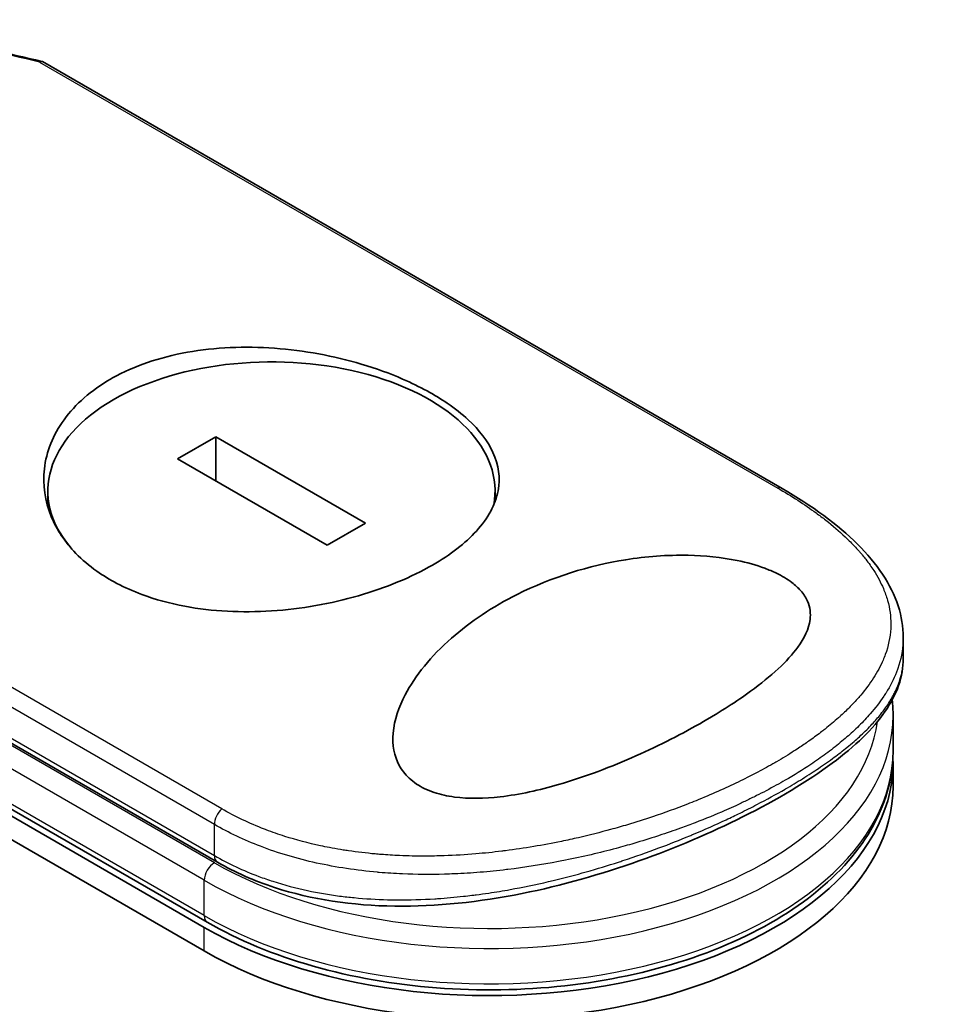
# Model space of a CAD drawing. Units: millimetres. Extents: x 72 to 10484, y 40 to 2148.
# Drawn here: x 347 to 372, y 900 to 926 of the extents above; entities that cross this region are included whole.
import ezdxf

# ---------------------------------------------------------------- set-up
doc = ezdxf.new("R2010")
doc.units = ezdxf.units.MM
doc.header["$LTSCALE"] = 5
doc.layers.get('Defpoints').update_dxf_attribs({"lineweight": 25})
for name, color, linetype, lineweight in [('Dimension (ISO)', 7, 'Continuous', 18), ('Visible (ISO)', 7, 'Continuous', 35), ('Visible Narrow (ISO)', 7, 'Continuous', 25)]:
    doc.layers.add(name, color=color, linetype=linetype, lineweight=lineweight)
doc.styles.add('Note Text (TK)', font='MS PGothic.ttf')
doc.dimstyles.new('Default - Method 1b (TK)', dxfattribs={"dimscale": 5, "dimtxt": 2.5, "dimasz": 2.5, "dimexe": 1, "dimexo": 1.5, "dimgap": 1, "dimtad": 1, "dimdsep": 46, "dimtxsty": 'Note Text (TK)', "dimblk": 'OPEN', "dimcen": 0.09, "dimdle": 5, "dimclrd": 100, "dimclre": 100, "dimclrt": 7, "dimadec": 1, "dimazin": 1, "dimtfac": 1, "dimtmove": 0, "dimatfit": 3, "dimldrblk": 'OPEN', "dimfxl": 1, "dimtolj": 1, "dimlwd": -1, "dimlwe": -1, "dimarcsym": 0})

# ---------------------------------------------------------------- blocks, each defined once
blk = doc.blocks.new('_Open')
at = {"color": 0, "linetype": 'ByBlock', "lineweight": -2}
for p, q in [((-1, 0.1667), (0, 0)), ((-1, -0.1667), (0, 0)), ((0, 0), (-1, 0))]:
    blk.add_line(p, q, dxfattribs=at)
blk = doc.blocks.new('*D15')
at = {"layer": 'Defpoints', "color": 0}
for p in [(207.156, 908.453), (445.513, 779.599), (370.646, 736.374)]:
    blk.add_point(p, dxfattribs=at)
at = {"layer": 'Dimension (ISO)', "color": 100}
for p, q in [((199.657, 904.123), (134.982, 866.783)), ((150.803, 863.415), (359.823, 742.628)), ((438.015, 775.269), (365.647, 733.488))]:
    blk.add_line(p, q, dxfattribs=at)
at = {"layer": 'Dimension (ISO)', "color": 100, "xscale": 12.5, "yscale": 12.5, "zscale": 12.5}
for p, rotation in [((139.981, 869.669), 149.9775332094143), ((370.646, 736.374), 329.9775332094143)]:
    blk.add_blockref('_Open', p, dxfattribs=dict(at, rotation=rotation))
at = {"layer": 'Dimension (ISO)', "color": 7, "insert": (250.332, 817.565), "char_height": 12.5, "attachment_point": 4, "rotation": 329.9775, "style": 'Note Text (TK)'}
blk.add_mtext('\\A1;{\\Q29.978;\\W0.817;\\H0.816x;430}', dxfattribs=at)

msp = doc.modelspace()

# ---------------------------------------------------------------- linework, layer by layer
at = {"layer": 'Visible (ISO)'}
for p, q in [((367.8255, 913.9295), (348.0881, 925.3249)), ((319.7675, 921.0557), (352.4032, 902.2135)), ((352.4828, 902.3514), (319.8471, 921.1937)), ((319.7675, 920.4276), (352.4032, 901.5854)), ((352.7149, 915.3128), (351.6892, 914.7206)), ((356.7071, 913.0079), (352.7149, 915.3128)), ((352.7149, 914.1284), (352.7149, 915.3128)), ((351.6892, 914.7206), (355.6814, 912.4157)), ((334.2078, 914.6611), (352.7548, 903.953)), ((348.2321, 913.4287), (348.2321, 913.8643)), ((360.1642, 913.5761), (360.1642, 913.8643)), ((355.6814, 912.4157), (356.7071, 913.0079)), ((371.0594, 909.3937), (371.0594, 909.9514)), ((370.7054, 908.6585), (370.7054, 908.6587)), ((370.7874, 906.924), (370.7874, 907.8661)), ((370.7874, 905.9819), (370.7874, 906.61)), ((359.2023, 903.6471), (359.2023, 903.6471))]:
    msp.add_line(p, q, dxfattribs=at)
for centre, major_axis, ratio, start_param, end_param in [((354.1982, 913.8643), (5.9661, 0), 0.5773503, 6.173601, 9.8735937), ((360.0182, 906.61), (10.7692, 0), 0.5773503, 3.9269908, 6.3080062), ((360.0182, 905.9819), (10.7692, 0), 0.5773503, 3.9269908, 6.2831853), ((352.9471, 904.2861), (-0.1923, -0.3331), 0.5773504, 6.283181, 6.2832432)]:
    msp.add_ellipse(centre, major_axis=major_axis, ratio=ratio, start_param=start_param, end_param=end_param, dxfattribs=at)
for points in [[(342.4795, 926.444), (344.3563, 926.137), (346.2226, 925.7624), (348.0739, 925.3305)], [(370.7874, 907.8661), (370.7874, 908.0063), (370.7797, 908.1465), (370.7644, 908.2863)]]:
    msp.add_open_spline(points, degree=3, dxfattribs=at)
for points, knots in [([(348.0089, 925.3142), (348.013, 925.3168), (348.0171, 925.3191), (348.0347, 925.3279), (348.0475, 925.3315), (348.0698, 925.3322), (348.0795, 925.3299), (348.0881, 925.3249)], [-0.003547409, -0.003547409, -0.003547409, -0.003547409, 0, 0, 0.01211107, 0.01211107, 0.022922485, 0.022922485, 0.022922485, 0.022922485]), ([(349.9011, 916.8476), (349.9195, 916.8582), (349.938, 916.8687), (350.5313, 917.2013), (351.2106, 917.4327), (352.6949, 917.6977), (353.4845, 917.7303), (355.0749, 917.6147), (355.8616, 917.4679), (356.9829, 917.1353), (357.3532, 917.0011), (357.9291, 916.7513), (358.1476, 916.6448), (358.5429, 916.4287), (358.7212, 916.3201), (359.0952, 916.0656), (359.2827, 915.9177), (359.7484, 915.4864), (359.9712, 915.1942), (360.2653, 914.5556), (360.3116, 914.211), (360.1767, 913.4999), (359.9803, 913.1385), (359.37, 912.4684), (358.9747, 912.1627), (358.4953, 911.8859), (357.9292, 911.559), (357.2575, 911.2791), (355.7826, 910.854), (354.9945, 910.7129), (353.4074, 910.6096), (352.6222, 910.6481), (351.4844, 910.861), (351.0993, 910.9659), (350.5054, 911.1866), (350.2827, 911.2856), (349.8829, 911.4962), (349.7039, 911.6055), (349.3316, 911.8692), (349.1455, 912.0274), (348.6879, 912.4974), (348.4657, 912.8299), (348.1507, 913.5925), (348.0888, 914.0244), (348.1891, 914.9109), (348.367, 915.3583), (348.9649, 916.1818), (349.3841, 916.5491), (349.9011, 916.8476)], [2.4920208, 2.4920208, 2.4920208, 2.4920208, 2.5021568, 2.5021568, 2.8151686, 2.8151686, 3.1261413, 3.1261413, 3.4375932, 3.4375932, 3.6027546, 3.6027546, 3.7125438, 3.7125438, 3.8140441, 3.8140441, 3.9418438, 3.9418438, 4.1748525, 4.1748525, 4.4378471, 4.4378471, 4.7193683, 4.7193683, 4.9837685, 4.9837685, 4.9837685, 5.2960317, 5.2960317, 5.6072024, 5.6072024, 5.9171523, 5.9171523, 6.0877846, 6.0877846, 6.1989947, 6.1989947, 6.3001484, 6.3001484, 6.4253411, 6.4253411, 6.6485095, 6.6485095, 6.9101035, 6.9101035, 7.1904312, 7.1904312, 7.4757893, 7.4757893, 7.4757893, 7.4757893]), ([(367.8255, 913.9295), (368.6282, 913.466), (369.3144, 912.963), (370.3617, 911.9217), (370.7373, 911.3672), (371.0131, 910.517), (371.0594, 910.2339), (371.0594, 909.9514)], [0, 0, 0, 0, 0.4387292, 0.4387292, 0.8795088, 0.8795088, 1.0920018, 1.0920018, 1.0920018, 1.0920018]), ([(365.731, 907.71), (365.1727, 907.3859), (364.5622, 907.0752), (363.279, 906.5038), (362.5781, 906.2331), (361.3545, 905.8785), (360.8238, 905.7584), (359.8852, 905.651), (359.4679, 905.641), (358.8902, 905.7177), (358.7098, 905.7575), (358.4473, 905.8453), (358.3573, 905.882), (358.2015, 905.9589), (358.1347, 905.9974), (357.9982, 906.0884), (357.9309, 906.142), (357.7607, 906.3024), (357.6747, 906.4161), (357.4734, 906.7862), (357.4187, 907.079), (357.4749, 907.7473), (357.5959, 908.0957), (358.0327, 908.9341), (358.4545, 909.4529), (359.5087, 910.378), (360.1044, 910.7729), (360.7526, 911.0989), (361.6764, 911.5636), (362.6756, 911.8731), (364.1884, 912.1134), (364.7557, 912.1579), (365.7579, 912.1362), (366.2037, 912.0928), (366.8853, 911.9536), (367.1331, 911.8852), (367.472, 911.7595), (367.5767, 911.7151), (367.75, 911.631), (367.8208, 911.5928), (367.9579, 911.5108), (368.023, 911.467), (368.1756, 911.3517), (368.254, 911.2791), (368.4004, 911.1125), (368.4601, 911.0186), (368.5756, 910.7583), (368.5931, 910.5916), (368.5406, 910.1769), (368.4159, 909.9279), (367.9687, 909.3144), (367.5388, 908.9208), (366.6091, 908.244), (366.1875, 907.9723), (365.731, 907.71)], [2.585949, 2.585949, 2.585949, 2.585949, 2.9406417, 2.9406417, 3.3005311, 3.3005311, 3.5532101, 3.5532101, 3.7536831, 3.7536831, 3.8519583, 3.8519583, 3.9081039, 3.9081039, 3.9557805, 3.9557805, 4.0128467, 4.0128467, 4.1165624, 4.1165624, 4.3320123, 4.3320123, 4.5644123, 4.5644123, 4.9324806, 4.9324806, 5.2731253, 5.2731253, 5.2731253, 5.7585985, 5.7585985, 6.0246244, 6.0246244, 6.229599, 6.229599, 6.3549175, 6.3549175, 6.4158685, 6.4158685, 6.462803, 6.462803, 6.5132411, 6.5132411, 6.5921441, 6.5921441, 6.690752, 6.690752, 6.8654381, 6.8654381, 7.1376855, 7.1376855, 7.5694275, 7.5694275, 7.8590743, 7.8590743, 7.8590743, 7.8590743]), ([(371.0594, 909.3935), (371.0594, 908.9097), (370.8862, 908.4299), (370.2534, 907.5091), (369.7729, 907.0497), (368.5116, 906.1126), (367.6922, 905.6225), (365.9308, 904.7409), (364.9857, 904.3354), (363.0047, 903.632), (361.9444, 903.3288), (359.7521, 902.8905), (358.5928, 902.7654), (356.3627, 902.7951), (355.264, 902.9572), (353.7393, 903.4548), (353.2252, 903.6815), (352.7548, 903.953)], [0, 0, 0, 0, 0.4023504, 0.4023504, 0.825118, 0.825118, 1.275737, 1.275737, 1.6883294, 1.6883294, 2.1095556, 2.1095556, 2.5627748, 2.5627748, 3.0237765, 3.0237765, 3.2787294, 3.2787294, 3.2787294, 3.2787294]), ([(352.4828, 902.3514), (353.3122, 901.8726), (354.27, 901.4767), (356.3446, 900.8842), (357.4607, 900.6875), (359.739, 900.5102), (360.9006, 900.5292), (363.1563, 900.7805), (364.25, 901.0128), (366.2631, 901.671), (367.1819, 902.0973), (368.7498, 903.109), (369.3992, 903.6946), (370.3404, 904.9655), (370.6398, 905.6497), (370.7731, 906.5418), (370.7874, 906.7329), (370.7874, 906.924)], [4.712389, 4.712389, 4.712389, 4.712389, 5.0384344, 5.0384344, 5.3638143, 5.3638143, 5.6884068, 5.6884068, 6.0130797, 6.0130797, 6.3386483, 6.3386483, 6.6645004, 6.6645004, 6.9825068, 6.9825068, 7.0685835, 7.0685835, 7.0685835, 7.0685835])]:
    msp.add_open_spline(points, degree=3, knots=knots, dxfattribs=at)
at = {"layer": 'Visible Narrow (ISO)'}
for p, q in [((348.0089, 925.3142), (367.7073, 913.9413)), ((352.4032, 902.5275), (319.7675, 921.3697)), ((352.873, 905.3767), (333.1745, 916.7496)), ((352.6752, 904.9604), (333.0103, 916.3139)), ((352.6752, 903.9407), (334.027, 914.7072)), ((334.1282, 914.8372), (352.6752, 904.1291)), ((352.4032, 903.4696), (333.6686, 914.2861)), ((352.6752, 904.1291), (352.6752, 904.9604)), ((352.4032, 902.5275), (352.4032, 903.4696)), ((352.4032, 901.5854), (352.4032, 902.2135))]:
    msp.add_line(p, q, dxfattribs=at)
for centre, major_axis, ratio, start_param, end_param in [((361.645, 888.848), (52.7279, -28.4727), 0.4900215, 2.0821655, 2.190028), ((367.6332, 913.5964), (0.1923, 0.3331), 0.5773503, 0.0000007, 0.5092192), ((360.0182, 908.1802), (10.3846, 0), 0.5773503, 0.001841, 0.0019119), ((360.0182, 907.8661), (10.7692, 0), 0.5773503, 3.9269908, 6.2831853), ((360.0182, 908.1802), (10.3846, 0), 0.5773503, 3.9269908, 6.2040689), ((360.0182, 906.924), (10.7692, 0), 0.5773503, 3.9269908, 6.2831853), ((352.9471, 905.1174), (0.1923, 0.3331), 0.5773503, 1.0615937, 2.3562027), ((352.6752, 903.6266), (0.1923, 0.3331), 0.5773503, 0.7853982, 2.3561945), ((352.9471, 904.2861), (-0.1923, -0.3331), 0.5773504, 5.4977975, 6.283181), ((352.6752, 902.6845), (-0.1923, -0.3331), 0.5773503, 5.4977871, 6.2831853)]:
    msp.add_ellipse(centre, major_axis=major_axis, ratio=ratio, start_param=start_param, end_param=end_param, dxfattribs=at)
for points, knots in [([(367.7073, 913.9413), (368.0804, 913.726), (368.4217, 913.5053), (368.732, 913.279), (368.8205, 913.2145), (368.9065, 913.1496), (368.9899, 913.0841), (369.1767, 912.9375), (369.3499, 912.7889), (369.5085, 912.6389), (369.5463, 912.6032), (369.5832, 912.5674), (369.6193, 912.5316), (369.6963, 912.455), (369.7695, 912.3781), (369.8389, 912.3009), (369.8501, 912.2885), (369.8613, 912.2759), (369.8718, 912.264), (369.8939, 912.2391), (369.9108, 912.2197), (369.9327, 912.1939), (369.9434, 912.1813), (369.9543, 912.1684), (369.9649, 912.1556), (369.9963, 912.1178), (370.0271, 912.0796), (370.0573, 912.0408), (370.0978, 911.9888), (370.1364, 911.937), (370.1725, 911.8861), (370.2061, 911.8386), (370.2383, 911.7909), (370.2691, 911.7431), (370.3728, 911.5819), (370.4593, 911.4192), (370.5275, 911.2582), (370.5716, 911.1542), (370.6081, 911.051), (370.6376, 910.9474), (370.6383, 910.9451), (370.6389, 910.9429), (370.6396, 910.9406), (370.6995, 910.7278), (370.7282, 910.5163), (370.7273, 910.3047), (370.7271, 910.2664), (370.726, 910.2282), (370.7239, 910.1901), (370.7109, 909.9561), (370.6613, 909.7237), (370.5779, 909.4948), (370.5602, 909.446), (370.5409, 909.3974), (370.5201, 909.349), (370.4511, 909.1881), (370.3656, 909.0291), (370.2656, 908.873), (370.1656, 908.7167), (370.051, 908.5632), (369.9245, 908.4135), (369.9012, 908.3859), (369.8775, 908.3585), (369.8535, 908.3312), (369.7871, 908.2559), (369.7181, 908.182), (369.6459, 908.1085), (369.5648, 908.026), (369.4807, 907.9452), (369.3933, 907.8654), (369.3729, 907.8468), (369.3524, 907.8283), (369.3317, 907.8098), (369.2168, 907.7073), (369.0981, 907.6076), (368.9709, 907.5071), (368.9433, 907.4853), (368.9153, 907.4635), (368.8871, 907.4417), (368.7868, 907.3644), (368.6826, 907.2874), (368.5744, 907.2106), (368.4859, 907.1478), (368.3948, 907.0853), (368.3006, 907.0228), (368.2502, 906.9893), (368.1989, 906.9558), (368.1466, 906.9223), (367.9963, 906.826), (367.8396, 906.7301), (367.6795, 906.6369), (367.663, 906.6273), (367.6465, 906.6177), (367.63, 906.6082), (367.4849, 906.5245), (367.3371, 906.4427), (367.1821, 906.3604), (367.0867, 906.3097), (366.9904, 906.2598), (366.893, 906.2106), (366.815, 906.1712), (366.7364, 906.1323), (366.6571, 906.0939), (366.4795, 906.0077), (366.2989, 905.9238), (366.1147, 905.842), (365.9234, 905.757), (365.7283, 905.6743), (365.5282, 905.5935), (365.4522, 905.5628), (365.3752, 905.5323), (365.2974, 905.502), (365.0003, 905.3863), (364.69, 905.2737), (364.3662, 905.1652), (364.1495, 905.0926), (363.9268, 905.022), (363.6979, 904.9537), (363.5509, 904.9098), (363.4015, 904.867), (363.25, 904.8254), (362.969, 904.7482), (362.681, 904.6753), (362.388, 904.6079), (362.2387, 904.5736), (362.0881, 904.5407), (361.9364, 904.5093), (361.4478, 904.4083), (360.9474, 904.3235), (360.4428, 904.2589), (360.4093, 904.2546), (360.3758, 904.2504), (360.3422, 904.2463), (360.1128, 904.2182), (359.8816, 904.1942), (359.6516, 904.1748), (359.3713, 904.1511), (359.0909, 904.1343), (358.8108, 904.1248), (358.6363, 904.1188), (358.4619, 904.1156), (358.2878, 904.1154), (358.0628, 904.115), (357.8415, 904.1194), (357.6182, 904.129), (357.4518, 904.1362), (357.2861, 904.1462), (357.1219, 904.1591), (357.0686, 904.1633), (357.0154, 904.1678), (356.9625, 904.1726), (356.7282, 904.1939), (356.4844, 904.2227), (356.2565, 904.2562), (356.2312, 904.2599), (356.2058, 904.2638), (356.1814, 904.2675), (356.1326, 904.275), (356.0896, 904.282), (356.0411, 904.2901), (355.944, 904.3063), (355.8422, 904.3244), (355.7436, 904.3433), (355.6651, 904.3584), (355.5863, 904.3744), (355.5075, 904.3914), (355.1816, 904.4614), (354.8568, 904.5475), (354.555, 904.6433), (354.3864, 904.6968), (354.2216, 904.7543), (354.0601, 904.8159), (354.0438, 904.8221), (354.0276, 904.8283), (354.0114, 904.8346), (353.6091, 904.9905), (353.2277, 905.1719), (352.873, 905.3767)], [0.0000001, 0.0000001, 0.0000001, 0.0000001, 2.7830522, 2.7830522, 2.7830522, 3.57664, 3.57664, 3.57664, 5.354173, 5.354173, 5.354173, 5.7770026, 5.7770026, 5.7770026, 6.6801917, 6.6801917, 6.6801917, 6.8260326, 6.8260326, 6.8260326, 7.1317059, 7.1317059, 7.1317059, 7.2807543, 7.2807543, 7.2807543, 7.7209111, 7.7209111, 7.7209111, 8.3101163, 8.3101163, 8.3101163, 8.8591317, 8.8591317, 8.8591317, 10.7105041, 10.7105041, 10.7105041, 11.9064879, 11.9064879, 11.9064879, 11.9328006, 11.9328006, 11.9328006, 14.3880534, 14.3880534, 14.3880534, 14.8318318, 14.8318318, 14.8318318, 17.5516507, 17.5516507, 17.5516507, 18.1309266, 18.1309266, 18.1309266, 20.0567365, 20.0567365, 20.0567365, 21.9847852, 21.9847852, 21.9847852, 22.3405196, 22.3405196, 22.3405196, 23.3243375, 23.3243375, 23.3243375, 24.4280074, 24.4280074, 24.4280074, 24.6851644, 24.6851644, 24.6851644, 26.1104588, 26.1104588, 26.1104588, 26.419813, 26.419813, 26.419813, 27.5173269, 27.5173269, 27.5173269, 28.4158564, 28.4158564, 28.4158564, 28.8974383, 28.8974383, 28.8974383, 30.2824052, 30.2824052, 30.2824052, 30.4247583, 30.4247583, 30.4247583, 31.6748041, 31.6748041, 31.6748041, 32.4438019, 32.4438019, 32.4438019, 33.0600868, 33.0600868, 33.0600868, 34.441447, 34.441447, 34.441447, 35.8755557, 35.8755557, 35.8755557, 36.4208923, 36.4208923, 36.4208923, 38.5014562, 38.5014562, 38.5014562, 39.8929277, 39.8929277, 39.8929277, 40.7867047, 40.7867047, 40.7867047, 42.4444951, 42.4444951, 42.4444951, 43.2893422, 43.2893422, 43.2893422, 46.0096164, 46.0096164, 46.0096164, 46.1901994, 46.1901994, 46.1901994, 47.4255201, 47.4255201, 47.4255201, 48.9311092, 48.9311092, 48.9311092, 49.8693469, 49.8693469, 49.8693469, 51.0815824, 51.0815824, 51.0815824, 51.9848022, 51.9848022, 51.9848022, 52.27815, 52.27815, 52.27815, 53.5757899, 53.5757899, 53.5757899, 53.7196335, 53.7196335, 53.7196335, 54.0073168, 54.0073168, 54.0073168, 54.5823439, 54.5823439, 54.5823439, 55.0404058, 55.0404058, 55.0404058, 56.9362861, 56.9362861, 56.9362861, 57.9950219, 57.9950219, 57.9950219, 58.1015996, 58.1015996, 58.1015996, 60.7480817, 60.7480817, 60.7480817, 60.7480817]), ([(371.0594, 909.9513), (371.0594, 909.9166), (371.0586, 909.882), (371.0571, 909.8475), (371.0463, 909.6038), (370.9977, 909.3616), (370.9142, 909.1235), (370.9025, 909.0902), (370.8902, 909.0571), (370.8772, 909.024), (370.8058, 908.8421), (370.7101, 908.6549), (370.5988, 908.4771), (370.5789, 908.4453), (370.5586, 908.4138), (370.5379, 908.3827), (370.4312, 908.2225), (370.3112, 908.067), (370.1793, 907.9151), (370.133, 907.8618), (370.0853, 907.809), (370.0362, 907.7567), (369.933, 907.6466), (369.8238, 907.5388), (369.7091, 907.4328), (369.6593, 907.3868), (369.6085, 907.3412), (369.5566, 907.2959), (369.4397, 907.1938), (369.3178, 907.0937), (369.191, 906.995), (369.124, 906.943), (369.0649, 906.8982), (368.9934, 906.8455), (368.8636, 906.75), (368.7294, 906.6561), (368.59, 906.5633), (368.3753, 906.4201), (368.1484, 906.2794), (367.9051, 906.1389)], [14.7687039, 14.7687039, 14.7687039, 14.7687039, 15.1628869, 15.1628869, 15.1628869, 17.9403775, 17.9403775, 17.9403775, 18.3279563, 18.3279563, 18.3279563, 20.459705, 20.459705, 20.459705, 20.8408443, 20.8408443, 20.8408443, 22.8028807, 22.8028807, 22.8028807, 23.4906293, 23.4906293, 23.4906293, 24.936794, 24.936794, 24.936794, 25.5644346, 25.5644346, 25.5644346, 26.9775629, 26.9775629, 26.9775629, 27.7237752, 27.7237752, 27.7237752, 29.0773173, 29.0773173, 29.0773173, 31.1636208, 31.1636208, 31.1636208, 31.1636208]), ([(367.9051, 905.9036), (367.9079, 905.9052), (367.9107, 905.9067), (367.9134, 905.9083), (368.0697, 905.9987), (368.2214, 906.0896), (368.368, 906.1808), (368.4501, 906.2319), (368.5278, 906.2813), (368.604, 906.3308), (368.6689, 906.3729), (368.7326, 906.4151), (368.7966, 906.4583), (368.9448, 906.5583), (369.0841, 906.6566), (369.2173, 906.7552), (369.3345, 906.842), (369.4469, 906.9289), (369.5558, 907.0175), (369.6218, 907.0711), (369.6859, 907.1249), (369.7476, 907.1784), (369.796, 907.2203), (369.843, 907.2621), (369.8886, 907.3037), (369.9979, 907.4035), (370.0986, 907.502), (370.1924, 907.6005), (370.2777, 907.6902), (370.3571, 907.7799), (370.4312, 907.8707), (370.4716, 907.9202), (370.5103, 907.97), (370.548, 908.0211), (370.5724, 908.054), (370.5963, 908.0876), (370.6199, 908.122), (370.6844, 908.216), (370.7467, 908.3184), (370.7946, 908.4078), (370.8002, 908.4183), (370.8056, 908.4286), (370.8109, 908.4389), (370.8294, 908.4744), (370.8464, 908.5091), (370.8624, 908.5439), (370.9125, 908.6521), (370.9501, 908.7523), (370.9805, 908.856), (370.9908, 908.8913), (371.0003, 908.9269), (371.0089, 908.9635), (371.0205, 909.0131), (371.0287, 909.0543), (371.0366, 909.1046), (371.0455, 909.1607), (371.052, 909.2189), (371.0557, 909.2777), (371.0582, 909.3162), (371.0593, 909.3549), (371.0593, 909.3934)], [0, 0, 0, 0, 0.0222647, 0.0222647, 0.0222647, 1.2821177, 1.2821177, 1.2821177, 1.9878112, 1.9878112, 1.9878112, 2.5889651, 2.5889651, 2.5889651, 3.9794971, 3.9794971, 3.9794971, 5.2021617, 5.2021617, 5.2021617, 5.9430662, 5.9430662, 5.9430662, 6.5229724, 6.5229724, 6.5229724, 7.91502, 7.91502, 7.91502, 9.1818303, 9.1818303, 9.1818303, 9.8725968, 9.8725968, 9.8725968, 10.3172521, 10.3172521, 10.3172521, 11.5300498, 11.5300498, 11.5300498, 11.6717631, 11.6717631, 11.6717631, 12.1614683, 12.1614683, 12.1614683, 13.6862196, 13.6862196, 13.6862196, 14.2043375, 14.2043375, 14.2043375, 14.9079718, 14.9079718, 14.9079718, 15.6932104, 15.6932104, 15.6932104, 16.2075356, 16.2075356, 16.2075356, 16.2075356]), ([(367.9051, 906.1389), (367.7584, 906.0542), (367.5885, 905.9599), (367.3999, 905.8607), (367.3129, 905.8149), (367.2276, 905.7711), (367.145, 905.7295), (367.0484, 905.6809), (366.9555, 905.6354), (366.8677, 905.5933), (366.776, 905.5492), (366.6822, 905.5052), (366.5869, 905.4616), (366.5038, 905.4235), (366.4262, 905.3887), (366.3448, 905.3528), (366.3304, 905.3465), (366.3158, 905.3401), (366.3011, 905.3336), (366.0473, 905.2227), (365.7796, 905.1125), (365.5041, 905.0064), (365.3761, 904.9571), (365.2464, 904.9087), (365.1159, 904.8615), (364.9299, 904.7943), (364.7402, 904.7287), (364.5457, 904.6646), (364.5309, 904.6598), (364.5162, 904.6549), (364.5014, 904.6501), (364.2941, 904.5823), (364.0904, 904.5191), (363.8704, 904.4547), (363.715, 904.4091), (363.5567, 904.3647), (363.396, 904.3216), (362.9594, 904.2045), (362.5051, 904.0975), (362.0422, 904.0051), (361.9811, 903.9929), (361.92, 903.981), (361.8587, 903.9694), (361.4058, 903.8832), (360.9657, 903.8141), (360.5017, 903.7582), (360.4902, 903.7568), (360.4787, 903.7554), (360.4671, 903.754), (360.2349, 903.7264), (360.0017, 903.703), (359.768, 903.6841), (359.5262, 903.6645), (359.3206, 903.6516), (359.0783, 903.6414), (358.9917, 903.6377), (358.9046, 903.6347), (358.8173, 903.6323), (358.443, 903.6222), (358.0636, 903.6248), (357.6961, 903.6404), (357.4731, 903.65), (357.2864, 903.662), (357.0727, 903.6803), (357.0572, 903.6816), (357.0416, 903.683), (357.0259, 903.6844), (356.4681, 903.734), (355.925, 903.8159), (355.4035, 903.9309), (354.8801, 904.0464), (354.3785, 904.1952), (353.9053, 904.3769), (353.4693, 904.5444), (353.0575, 904.7397), (352.6752, 904.9604)], [0, 0, 0, 0, 1.2622471, 1.2622471, 1.2622471, 1.8443966, 1.8443966, 1.8443966, 2.5244942, 2.5244942, 2.5244942, 3.2355668, 3.2355668, 3.2355668, 3.8559496, 3.8559496, 3.8559496, 3.9658668, 3.9658668, 3.9658668, 5.861375, 5.861375, 5.861375, 6.7423821, 6.7423821, 6.7423821, 7.996986, 7.996986, 7.996986, 8.0918579, 8.0918579, 8.0918579, 9.423871, 9.423871, 9.423871, 10.3656496, 10.3656496, 10.3656496, 12.925543, 12.925543, 12.925543, 13.2628941, 13.2628941, 13.2628941, 15.7557492, 15.7557492, 15.7557492, 15.817653, 15.817653, 15.817653, 17.0620073, 17.0620073, 17.0620073, 18.3496304, 18.3496304, 18.3496304, 18.8097705, 18.8097705, 18.8097705, 20.7812599, 20.7812599, 20.7812599, 21.9773108, 21.9773108, 21.9773108, 22.0637171, 22.0637171, 22.0637171, 25.1245607, 25.1245607, 25.1245607, 28.1972775, 28.1972775, 28.1972775, 31.0287832, 31.0287832, 31.0287832, 31.0287832]), ([(352.6752, 904.1291), (353.0518, 903.9117), (353.4427, 903.7296), (353.8592, 903.5741), (353.9829, 903.5279), (354.1088, 903.4842), (354.2376, 903.4428), (354.5372, 903.3464), (354.8468, 903.2642), (355.162, 903.1968), (355.4436, 903.1365), (355.7297, 903.088), (356.017, 903.0505), (356.1469, 903.0336), (356.2769, 903.0189), (356.407, 903.0064), (356.7025, 902.9779), (356.9986, 902.9605), (357.2959, 902.9529), (357.3777, 902.9508), (357.4598, 902.9495), (357.542, 902.9489), (357.8824, 902.9464), (358.2248, 902.9566), (358.5601, 902.9774), (358.5833, 902.9788), (358.6064, 902.9803), (358.6296, 902.9819), (358.8604, 902.9972), (359.0928, 903.0178), (359.3235, 903.043), (359.3979, 903.0512), (359.4712, 903.0597), (359.5446, 903.0687), (359.5827, 903.0733), (359.6208, 903.0781), (359.6591, 903.0831), (359.7764, 903.0982), (359.8811, 903.1127), (360.0019, 903.1307), (360.1874, 903.1582), (360.3762, 903.1892), (360.5677, 903.2236), (360.903, 903.2839), (361.2464, 903.3548), (361.5934, 903.4357), (361.6459, 903.4479), (361.6985, 903.4604), (361.7511, 903.473), (362.0393, 903.5425), (362.3216, 903.6168), (362.5965, 903.6945), (362.8932, 903.7783), (363.1815, 903.8661), (363.4598, 903.9562), (363.4998, 903.9692), (363.5397, 903.9822), (363.5794, 903.9953), (363.9079, 904.1035), (364.2249, 904.2155), (364.5372, 904.3327), (364.8158, 904.4373), (365.0908, 904.546), (365.3659, 904.6605), (365.3967, 904.6733), (365.4274, 904.6862), (365.458, 904.6991), (365.7595, 904.826), (366.0513, 904.9558), (366.3327, 905.0875), (366.4582, 905.1463), (366.5816, 905.2054), (366.703, 905.2649), (366.8558, 905.3398), (367.0061, 905.4157), (367.1537, 905.4924), (367.4129, 905.627), (367.6638, 905.7642), (367.9051, 905.9036)], [0, 0, 0, 0, 2.7047589, 2.7047589, 2.7047589, 3.5078826, 3.5078826, 3.5078826, 5.3773194, 5.3773194, 5.3773194, 7.0472419, 7.0472419, 7.0472419, 7.8024215, 7.8024215, 7.8024215, 9.5175676, 9.5175676, 9.5175676, 9.9897686, 9.9897686, 9.9897686, 11.9447812, 11.9447812, 11.9447812, 12.0799116, 12.0799116, 12.0799116, 13.4298801, 13.4298801, 13.4298801, 13.865607, 13.865607, 13.865607, 14.0918455, 14.0918455, 14.0918455, 14.7845892, 14.7845892, 14.7845892, 15.8482875, 15.8482875, 15.8482875, 17.711652, 17.711652, 17.711652, 17.9934778, 17.9934778, 17.9934778, 19.5368282, 19.5368282, 19.5368282, 21.2023663, 21.2023663, 21.2023663, 21.4420709, 21.4420709, 21.4420709, 23.4251371, 23.4251371, 23.4251371, 25.194663, 25.194663, 25.194663, 25.3926484, 25.3926484, 25.3926484, 27.3442713, 27.3442713, 27.3442713, 28.2146736, 28.2146736, 28.2146736, 29.3108391, 29.3108391, 29.3108391, 31.2346842, 31.2346842, 31.2346842, 31.2346842])]:
    msp.add_open_spline(points, degree=3, knots=knots, dxfattribs=at)

# ---------------------------------------------------------------- dimensions: what is measured, and where the dimension line sits
at = {"layer": 'Dimension (ISO)', "color": 100}
dim = msp.add_linear_dim(base=(370.6456, 736.3738), p1=(207.1557, 908.4525), p2=(445.5131, 779.5985), angle=149.97753, text='{\\Q29.978;\\W0.817;\\H0.816x;430}', dimstyle='Default - Method 1b (TK)', override={"dimgap": 1, "dimdec": 0, "dimlfac": 0.2, "dimtol": 0, "dimlim": 0, "dimtp": 0, "dimtm": 0, "dimtdec": 0, "dimtofl": 0, "dimatfit": 1}, dxfattribs=at)
dim.commit()
dim.dimension.update_dxf_attribs({"geometry": '*D15', "text_midpoint": (255.3131, 803.0214), "dimtype": 160})

doc.saveas('drawing.dxf')
